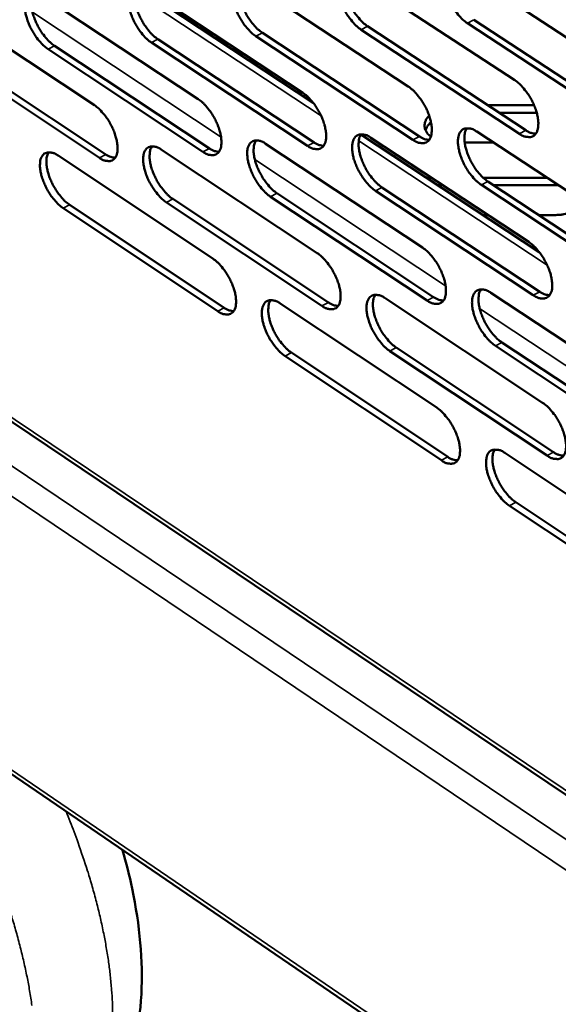
# Model space of a CAD drawing. Units: millimetres. Extents: x 72 to 6424, y 110 to 4510.
# Drawn here: x 4797 to 4859, y 3528 to 3642 of the extents above; entities that cross this region are included whole.
import ezdxf

# ---------------------------------------------------------------- set-up
doc = ezdxf.new("R2010")
doc.units = ezdxf.units.MM
doc.header["$LTSCALE"] = 22
doc.layers.add('Visible (ISO)', color=7, linetype='Continuous', lineweight=50)
doc.layers.add('Visible Narrow (ISO)', color=7, linetype='Continuous', lineweight=35)

msp = doc.modelspace()

# ---------------------------------------------------------------- linework, layer by layer
at = {"layer": 'Visible (ISO)'}
for p, q in [((4647.33, 3695.69), (5242.17, 3295.55)), ((5795.27, 2874.27), (4650.19, 3654.41)), ((4836.01, 3646.79), (4854.25, 3634.82)), ((4848.26, 3647.57), (4866.62, 3635.55)), ((4831.03, 3632.22), (4810.74, 3645.61)), ((4823.88, 3646.01), (4841.99, 3634.09)), ((4799.91, 3644.48), (4817.78, 3632.65)), ((4811.84, 3645.24), (4829.83, 3633.37)), ((4788.07, 3643.72), (4805.83, 3631.94)), ((4837.31, 3641.03), (4855.53, 3629.05)), ((4867.14, 3629.35), (4848.8, 3641.38)), ((4849.54, 3641.78), (4867.89, 3629.76)), ((4842.53, 3627.95), (4824.43, 3639.88)), ((4825.18, 3640.28), (4843.28, 3628.34)), ((4854.79, 3628.65), (4836.56, 3640.63)), ((4801.22, 3638.79), (4819.08, 3626.96)), ((4830.39, 3627.25), (4812.41, 3639.14)), ((4813.15, 3639.53), (4831.13, 3627.65)), ((4806.4, 3625.88), (4788.66, 3637.67)), ((4789.4, 3638.06), (4807.13, 3626.27)), ((4818.34, 3626.56), (4800.49, 3638.4)), ((4851.15, 3631.93), (4856.48, 3631.93)), ((4856.79, 3631.05), (4852.48, 3631.05)), ((4844.63, 3629.87), (4844.35, 3629.72)), ((4857.07, 3615.03), (4836.54, 3628.58)), ((4849.88, 3628.89), (4868.2, 3616.84)), ((4825.56, 3627.5), (4843.63, 3615.54)), ((4837.67, 3628.19), (4855.86, 3616.19)), ((4851.78, 3627.65), (4848.48, 3627.65)), ((4801.65, 3626.13), (4819.48, 3614.27)), ((4813.56, 3626.81), (4831.5, 3614.9)), ((4844.1, 3623.59), (4844.65, 3623.59)), ((4845.97, 3622.72), (4845.43, 3622.72)), ((4868.72, 3610.68), (4850.42, 3622.75)), ((4850.6, 3623.59), (4857.94, 3623.59)), ((4851.16, 3623.15), (4869.46, 3611.08)), ((4859.27, 3622.72), (4851.81, 3622.72)), ((4826.86, 3621.8), (4844.91, 3609.84)), ((4856.39, 3610.06), (4838.22, 3622.07)), ((4838.96, 3622.47), (4857.13, 3610.46)), ((4802.97, 3620.48), (4820.77, 3608.61)), ((4832.05, 3608.82), (4814.12, 3620.74)), ((4814.86, 3621.14), (4832.79, 3609.22)), ((4844.17, 3609.44), (4826.12, 3621.4)), ((4820.04, 3608.21), (4802.23, 3620.08)), ((4851.17, 3619.29), (4850.62, 3619.29)), ((4858.8, 3619.29), (4857.02, 3619.29)), ((4851.5, 3610.33), (4869.77, 3598.25)), ((4839.32, 3609.71), (4857.46, 3597.68)), ((4827.24, 3609.1), (4845.26, 3597.11)), ((4852.77, 3604.62), (4871.02, 3592.53)), ((4828.53, 3603.44), (4846.53, 3591.44)), ((4857.99, 3591.58), (4839.86, 3603.63)), ((4840.6, 3604.03), (4858.73, 3591.98)), ((4870.28, 3592.12), (4852.04, 3604.22)), ((4845.8, 3591.04), (4827.8, 3603.04)), ((4853.11, 3591.89), (4871.33, 3579.76)), ((4871.84, 3573.68), (4853.64, 3585.81)), ((4854.38, 3586.22), (4872.58, 3574.09))]:
    msp.add_line(p, q, dxfattribs=at)
at = {"layer": 'Visible (ISO)', "flags": 128}
for points in [[(4848.8, 3641.38, -0.022159), (4848.28, 3641.78, -0.040211), (4848.03, 3642.03, -0.007165), (4847.48, 3642.68, -0.021283), (4847.31, 3642.91, -0.018252), (4846.99, 3643.42, -0.018526), (4846.71, 3643.95, -0.020034), (4846.49, 3644.47, -0.01856), (4846.29, 3645.04, -0.025335), (4846.17, 3645.51, -0.021741), (4846.09, 3646.07, -0.036849), (4846.07, 3646.48, -0.032083), (4846.12, 3646.95, -0.058457), (4846.22, 3647.29, -0.059133), (4846.39, 3647.59, -0.081889), (4846.61, 3647.79, -0.083352), (4846.87, 3647.92, -0.070304), (4847.08, 3647.94, -0.032809), (4847.52, 3647.91, -0.073423), (4847.87, 3647.81, -0.059554), (4848.26, 3647.57)], [(4836.56, 3640.63, -0.022091), (4836.05, 3641.02, -0.040121), (4835.8, 3641.27, -0.007127), (4835.26, 3641.92, -0.021214), (4835.09, 3642.15, -0.018167), (4834.77, 3642.66, -0.018448), (4834.49, 3643.18, -0.019937), (4834.27, 3643.7, -0.018469), (4834.07, 3644.27, -0.025218), (4833.95, 3644.74, -0.021621), (4833.87, 3645.3, -0.036716), (4833.85, 3645.7, -0.031916), (4833.9, 3646.17, -0.058404), (4834, 3646.5, -0.059096), (4834.17, 3646.8, -0.082166), (4834.38, 3647.01, -0.083703), (4834.64, 3647.13, -0.070648), (4834.84, 3647.16, -0.032938), (4835.28, 3647.13, -0.07355), (4835.63, 3647.02, -0.059743), (4836.01, 3646.79)], [(4834.89, 3647.17, 0.038517), (4834.7, 3646.77, 0.068245), (4834.64, 3646.53, 0.019328), (4834.6, 3645.96, 0.035747), (4834.61, 3645.66, 0.02129), (4834.7, 3645.1, 0.024753), (4834.82, 3644.63, 0.01831), (4835.02, 3644.07, 0.019701), (4835.25, 3643.56, 0.018342), (4835.52, 3643.04, 0.018033), (4835.84, 3642.53, 0.021107), (4836.01, 3642.31, 0.007047), (4836.55, 3641.66, 0.039929), (4836.8, 3641.42, 0.021968), (4837.31, 3641.03)], [(4812.41, 3639.14, -0.021955), (4811.91, 3639.53, -0.039942), (4811.66, 3639.77, -0.007051), (4811.12, 3640.42, -0.021077), (4810.95, 3640.65, -0.018001), (4810.64, 3641.15, -0.018294), (4810.36, 3641.67, -0.019746), (4810.14, 3642.18, -0.01829), (4809.94, 3642.74, -0.024985), (4809.82, 3643.21, -0.021386), (4809.74, 3643.76, -0.036453), (4809.72, 3644.17, -0.031586), (4809.77, 3644.63, -0.058294), (4809.86, 3644.96, -0.059017), (4810.03, 3645.26, -0.082712), (4810.23, 3645.46, -0.084402), (4810.49, 3645.59, -0.071337), (4810.69, 3645.61, -0.033194), (4811.12, 3645.58, -0.073801), (4811.46, 3645.48, -0.060119), (4811.84, 3645.24)], [(4810.74, 3645.62, 0.038246), (4810.56, 3645.23, 0.067956), (4810.5, 3644.99, 0.019131), (4810.47, 3644.42, 0.035473), (4810.48, 3644.12, 0.021056), (4810.57, 3643.57, 0.024518), (4810.69, 3643.1, 0.018131), (4810.89, 3642.54, 0.019509), (4811.11, 3642.04, 0.018189), (4811.39, 3641.53, 0.017867), (4811.7, 3641.03, 0.020971), (4811.87, 3640.8, 0.006972), (4812.4, 3640.16, 0.039749), (4812.65, 3639.92, 0.021832), (4813.15, 3639.53)], [(4824.43, 3639.88, -0.022022), (4823.93, 3640.27, -0.040032), (4823.68, 3640.52, -0.007089), (4823.14, 3641.17, -0.021145), (4822.97, 3641.4, -0.018084), (4822.65, 3641.9, -0.018371), (4822.37, 3642.42, -0.019841), (4822.15, 3642.93, -0.018379), (4821.96, 3643.5, -0.025101), (4821.84, 3643.97, -0.021503), (4821.75, 3644.53, -0.036584), (4821.74, 3644.93, -0.031751), (4821.78, 3645.4, -0.05835), (4821.88, 3645.73, -0.059057), (4822.04, 3646.03, -0.08244), (4822.25, 3646.23, -0.084052), (4822.51, 3646.36, -0.070992), (4822.71, 3646.38, -0.033066), (4823.15, 3646.35, -0.073676), (4823.49, 3646.25, -0.059931), (4823.88, 3646.01)], [(4822.77, 3646.4, 0.038382), (4822.57, 3646, 0.068102), (4822.52, 3645.76, 0.01923), (4822.48, 3645.19, 0.03561), (4822.5, 3644.88, 0.021172), (4822.59, 3644.33, 0.024635), (4822.71, 3643.86, 0.01822), (4822.9, 3643.3, 0.019604), (4823.13, 3642.79, 0.018265), (4823.4, 3642.28, 0.01795), (4823.72, 3641.78, 0.021039), (4823.89, 3641.55, 0.007009), (4824.42, 3640.91, 0.039839), (4824.67, 3640.66, 0.0219), (4825.18, 3640.28)], [(4800.49, 3638.4, -0.021887), (4799.99, 3638.79, -0.039853), (4799.74, 3639.03, -0.007014), (4799.2, 3639.68, -0.02101), (4799.04, 3639.9, -0.017919), (4798.72, 3640.41, -0.018219), (4798.45, 3640.92, -0.019651), (4798.23, 3641.43, -0.018202), (4798.03, 3641.99, -0.02487), (4797.91, 3642.46, -0.02127), (4797.82, 3643.01, -0.036322), (4797.81, 3643.41, -0.031422), (4797.85, 3643.87, -0.058237), (4797.94, 3644.2, -0.058974), (4798.11, 3644.5, -0.082982), (4798.31, 3644.7, -0.08475), (4798.57, 3644.82, -0.071682), (4798.76, 3644.85, -0.03332), (4799.19, 3644.82, -0.073926), (4799.53, 3644.71, -0.060306), (4799.91, 3644.48)], [(4798.82, 3644.86, 0.03811), (4798.64, 3644.47, 0.067808), (4798.58, 3644.23, 0.019031), (4798.55, 3643.66, 0.035336), (4798.57, 3643.36, 0.02094), (4798.66, 3642.81, 0.024401), (4798.78, 3642.35, 0.018043), (4798.98, 3641.79, 0.019414), (4799.2, 3641.29, 0.018113), (4799.47, 3640.78, 0.017784), (4799.78, 3640.28, 0.020903), (4799.95, 3640.06, 0.006934), (4800.48, 3639.42, 0.039659), (4800.73, 3639.18, 0.021764), (4801.22, 3638.79)], [(4841.99, 3634.09, -0.022068), (4842.5, 3633.7, -0.040074), (4842.75, 3633.45, -0.007117), (4843.3, 3632.79, -0.021194), (4843.47, 3632.56, -0.018194), (4843.79, 3632.05, -0.018457), (4844.07, 3631.53, -0.019999), (4844.29, 3631.02, -0.018509), (4844.49, 3630.45, -0.025345), (4844.6, 3629.98, -0.021725), (4844.69, 3629.42, -0.036972), (4844.7, 3629.01, -0.032212), (4844.65, 3628.55, -0.058825), (4844.55, 3628.21, -0.059689), (4844.38, 3627.92, -0.082347), (4844.17, 3627.71, -0.083796), (4843.91, 3627.59, -0.070106), (4843.7, 3627.57, -0.032629), (4843.27, 3627.6, -0.073026), (4842.92, 3627.71, -0.059272), (4842.53, 3627.95)], [(4854.25, 3634.82, -0.022136), (4854.77, 3634.42, -0.040163), (4855.02, 3634.17, -0.007155), (4855.57, 3633.52, -0.021263), (4855.74, 3633.29, -0.018279), (4856.06, 3632.77, -0.018535), (4856.34, 3632.25, -0.020096), (4856.56, 3631.73, -0.018601), (4856.76, 3631.16, -0.025463), (4856.88, 3630.69, -0.021846), (4856.96, 3630.13, -0.037106), (4856.97, 3629.72, -0.032381), (4856.92, 3629.25, -0.058877), (4856.82, 3628.92, -0.059724), (4856.65, 3628.62, -0.082066), (4856.44, 3628.41, -0.083444), (4856.17, 3628.29, -0.069764), (4855.97, 3628.27, -0.032501), (4855.53, 3628.3, -0.072901), (4855.17, 3628.41, -0.059085), (4854.79, 3628.65)], [(4829.83, 3633.37, -0.022), (4830.34, 3632.98, -0.039984), (4830.59, 3632.73, -0.00708), (4831.13, 3632.08, -0.021126), (4831.3, 3631.85, -0.01811), (4831.62, 3631.34, -0.01838), (4831.9, 3630.82, -0.019902), (4832.12, 3630.31, -0.018419), (4832.32, 3629.74, -0.025227), (4832.43, 3629.27, -0.021605), (4832.52, 3628.72, -0.036839), (4832.53, 3628.31, -0.032044), (4832.49, 3627.85, -0.058771), (4832.39, 3627.52, -0.059652), (4832.22, 3627.22, -0.082626), (4832.01, 3627.02, -0.084148), (4831.75, 3626.9, -0.070448), (4831.55, 3626.87, -0.032756), (4831.12, 3626.91, -0.07315), (4830.77, 3627.01, -0.059458), (4830.39, 3627.25)], [(4805.83, 3631.94, -0.021865), (4806.33, 3631.55, -0.039806), (4806.57, 3631.31, -0.007005), (4807.11, 3630.66, -0.020991), (4807.28, 3630.44, -0.017945), (4807.59, 3629.93, -0.018227), (4807.87, 3629.41, -0.019711), (4808.09, 3628.91, -0.018241), (4808.28, 3628.34, -0.024994), (4808.4, 3627.88, -0.02137), (4808.49, 3627.33, -0.036573), (4808.5, 3626.93, -0.031711), (4808.46, 3626.47, -0.058658), (4808.37, 3626.14, -0.059572), (4808.2, 3625.85, -0.083176), (4808, 3625.65, -0.08485), (4807.74, 3625.53, -0.071135), (4807.54, 3625.5, -0.033009), (4807.12, 3625.54, -0.073398), (4806.77, 3625.64, -0.05983), (4806.4, 3625.88)], [(4817.78, 3632.65, -0.021932), (4818.28, 3632.26, -0.039895), (4818.53, 3632.01, -0.007042), (4819.07, 3631.37, -0.021058), (4819.24, 3631.14, -0.018027), (4819.55, 3630.63, -0.018303), (4819.83, 3630.11, -0.019806), (4820.05, 3629.61, -0.01833), (4820.25, 3629.04, -0.02511), (4820.37, 3628.57, -0.021487), (4820.45, 3628.02, -0.036706), (4820.47, 3627.62, -0.031877), (4820.42, 3627.16, -0.058715), (4820.33, 3626.83, -0.059613), (4820.16, 3626.53, -0.082902), (4819.95, 3626.33, -0.084499), (4819.69, 3626.21, -0.070791), (4819.49, 3626.19, -0.032883), (4819.07, 3626.22, -0.073274), (4818.72, 3626.33, -0.059644), (4818.34, 3626.56)], [(4844.6, 3628.33, -0.058818), (4844.26, 3628.6, -0.07766), (4844.08, 3628.86, -0.032511), (4843.91, 3629.25, -0.063676), (4843.86, 3629.47, -0.063369), (4843.87, 3629.69, -0.032247), (4843.97, 3630.11, -0.077146), (4844.11, 3630.4, -0.058449), (4844.4, 3630.72)], [(4844.6, 3629.97, 0.038976), (4844.39, 3629.76, 0.038976), (4844.2, 3629.52, 0.034359), (4844.07, 3629.28, 0.034359), (4843.98, 3629.03)], [(4838.22, 3622.07, -0.021971), (4837.71, 3622.47, -0.039916), (4837.46, 3622.71, -0.007056), (4836.92, 3623.37, -0.0211), (4836.75, 3623.59, -0.018121), (4836.43, 3624.1, -0.018379), (4836.15, 3624.62, -0.019928), (4835.93, 3625.13, -0.018434), (4835.73, 3625.7, -0.025268), (4835.62, 3626.17, -0.021634), (4835.53, 3626.73, -0.03689), (4835.52, 3627.13, -0.032087), (4835.57, 3627.59, -0.058796), (4835.66, 3627.93, -0.05963), (4835.83, 3628.22, -0.082536), (4836.04, 3628.42, -0.08398), (4836.31, 3628.55, -0.070351), (4836.51, 3628.57, -0.032701), (4836.94, 3628.54, -0.073128), (4837.29, 3628.43, -0.059411), (4837.67, 3628.19)], [(4836.55, 3628.58, 0.03837), (4836.35, 3628.19, 0.068048), (4836.3, 3627.94, 0.019204), (4836.26, 3627.38, 0.035612), (4836.28, 3627.07, 0.021197), (4836.37, 3626.52, 0.024654), (4836.49, 3626.06, 0.018223), (4836.69, 3625.49, 0.019616), (4836.91, 3624.99, 0.018239), (4837.19, 3624.47, 0.017943), (4837.5, 3623.97, 0.020959), (4837.67, 3623.75, 0.006951), (4838.21, 3623.11, 0.039661), (4838.46, 3622.86, 0.021809), (4838.96, 3622.47)], [(4850.42, 3622.75, -0.022039), (4849.91, 3623.14, -0.040005), (4849.66, 3623.39, -0.007094), (4849.11, 3624.04, -0.021168), (4848.94, 3624.27, -0.018205), (4848.62, 3624.78, -0.018457), (4848.34, 3625.31, -0.020025), (4848.12, 3625.82, -0.018524), (4847.92, 3626.39, -0.025386), (4847.81, 3626.86, -0.021754), (4847.72, 3627.42, -0.037023), (4847.71, 3627.83, -0.032256), (4847.76, 3628.29, -0.05885), (4847.86, 3628.62, -0.059667), (4848.03, 3628.92, -0.082257), (4848.24, 3629.13, -0.083628), (4848.51, 3629.25, -0.070008), (4848.71, 3629.27, -0.032574), (4849.15, 3629.24, -0.073003), (4849.5, 3629.13, -0.059224), (4849.88, 3628.89)], [(4848.74, 3629.28, 0.038504), (4848.55, 3628.89, 0.06819), (4848.49, 3628.64, 0.019302), (4848.45, 3628.08, 0.035748), (4848.47, 3627.77, 0.021314), (4848.56, 3627.21, 0.024772), (4848.68, 3626.75, 0.018313), (4848.88, 3626.18, 0.019712), (4849.1, 3625.67, 0.018315), (4849.38, 3625.16, 0.018027), (4849.7, 3624.65, 0.021027), (4849.86, 3624.43, 0.006988), (4850.41, 3623.78, 0.03975), (4850.66, 3623.54, 0.021877), (4851.16, 3623.15)], [(4855.53, 3629.05, 0.042266), (4855.82, 3628.87, 0.042266), (4856.13, 3628.74, 0.034672), (4856.4, 3628.68, 0.034672), (4856.68, 3628.66)], [(4826.12, 3621.4, -0.021904), (4825.62, 3621.8, -0.039827), (4825.37, 3622.04, -0.007019), (4824.83, 3622.69, -0.021032), (4824.66, 3622.92, -0.018038), (4824.34, 3623.42, -0.018303), (4824.07, 3623.94, -0.019832), (4823.85, 3624.45, -0.018344), (4823.65, 3625.02, -0.02515), (4823.53, 3625.48, -0.021516), (4823.45, 3626.04, -0.036757), (4823.43, 3626.44, -0.03192), (4823.48, 3626.9, -0.058741), (4823.57, 3627.23, -0.059592), (4823.74, 3627.53, -0.082813), (4823.95, 3627.73, -0.084331), (4824.21, 3627.85, -0.070694), (4824.41, 3627.87, -0.032828), (4824.84, 3627.84, -0.073252), (4825.19, 3627.74, -0.059598), (4825.56, 3627.5)], [(4824.45, 3627.89, 0.038235), (4824.26, 3627.49, 0.067904), (4824.21, 3627.25, 0.019106), (4824.17, 3626.69, 0.035476), (4824.19, 3626.38, 0.02108), (4824.28, 3625.83, 0.024537), (4824.4, 3625.37, 0.018135), (4824.6, 3624.81, 0.019521), (4824.82, 3624.31, 0.018163), (4825.1, 3623.8, 0.017861), (4825.41, 3623.3, 0.020892), (4825.58, 3623.07, 0.006914), (4826.11, 3622.43, 0.039572), (4826.36, 3622.19, 0.021742), (4826.86, 3621.8)], [(4831.13, 3627.65, 0.041763), (4831.41, 3627.47, 0.041763), (4831.71, 3627.35, 0.034243), (4831.98, 3627.29, 0.034243), (4832.25, 3627.26)], [(4843.28, 3628.34, 0.042014), (4843.56, 3628.17, 0.042014), (4843.87, 3628.04, 0.034458), (4844.14, 3627.98, 0.034458), (4844.41, 3627.95)], [(4802.23, 3620.08, -0.02177), (4801.73, 3620.47, -0.03965), (4801.49, 3620.72, -0.006945), (4800.95, 3621.36, -0.020898), (4800.79, 3621.59, -0.017874), (4800.47, 3622.09, -0.018152), (4800.2, 3622.6, -0.019643), (4799.98, 3623.11, -0.018168), (4799.78, 3623.67, -0.024919), (4799.66, 3624.13, -0.021282), (4799.58, 3624.68, -0.036492), (4799.56, 3625.08, -0.031588), (4799.6, 3625.54, -0.058626), (4799.7, 3625.86, -0.05951), (4799.86, 3626.15, -0.083359), (4800.06, 3626.36, -0.085031), (4800.32, 3626.47, -0.071381), (4800.51, 3626.5, -0.033081), (4800.94, 3626.47, -0.073499), (4801.28, 3626.36, -0.059969), (4801.65, 3626.13)], [(4800.57, 3626.51, 0.037963), (4800.39, 3626.12, 0.067609), (4800.33, 3625.88, 0.018907), (4800.3, 3625.32, 0.035203), (4800.32, 3625.02, 0.020849), (4800.41, 3624.48, 0.024305), (4800.53, 3624.02, 0.017959), (4800.73, 3623.46, 0.019332), (4800.95, 3622.96, 0.018012), (4801.22, 3622.46, 0.017697), (4801.53, 3621.96, 0.020758), (4801.7, 3621.74, 0.006841), (4802.23, 3621.11, 0.039395), (4802.47, 3620.86, 0.021609), (4802.97, 3620.48)], [(4807.13, 3626.27, 0.041259), (4807.41, 3626.1, 0.041259), (4807.71, 3625.98, 0.033816), (4807.96, 3625.91, 0.033816), (4808.23, 3625.89)], [(4814.12, 3620.74, -0.021837), (4813.62, 3621.13, -0.039738), (4813.38, 3621.38, -0.006982), (4812.84, 3622.03, -0.020965), (4812.67, 3622.25, -0.017956), (4812.36, 3622.75, -0.018227), (4812.08, 3623.27, -0.019737), (4811.86, 3623.78, -0.018255), (4811.67, 3624.34, -0.025034), (4811.55, 3624.8, -0.021398), (4811.46, 3625.36, -0.036624), (4811.44, 3625.76, -0.031754), (4811.49, 3626.22, -0.058685), (4811.58, 3626.54, -0.059552), (4811.75, 3626.84, -0.083087), (4811.96, 3627.04, -0.084681), (4812.21, 3627.16, -0.071037), (4812.41, 3627.18, -0.032955), (4812.84, 3627.15, -0.073376), (4813.18, 3627.05, -0.059783), (4813.56, 3626.81)], [(4812.46, 3627.2, 0.038099), (4812.27, 3626.8, 0.067758), (4812.22, 3626.56, 0.019007), (4812.19, 3626, 0.035339), (4812.2, 3625.7, 0.020964), (4812.29, 3625.15, 0.024421), (4812.42, 3624.69, 0.018047), (4812.61, 3624.13, 0.019426), (4812.84, 3623.63, 0.018087), (4813.11, 3623.12, 0.017779), (4813.42, 3622.63, 0.020825), (4813.59, 3622.41, 0.006878), (4814.12, 3621.77, 0.039484), (4814.36, 3621.52, 0.021675), (4814.86, 3621.14)], [(4819.08, 3626.96, 0.041511), (4819.36, 3626.79, 0.041511), (4819.66, 3626.66, 0.034029), (4819.92, 3626.6, 0.034029), (4820.19, 3626.57)], [(4862.4, 3620.66, -0.029556), (4862.02, 3620.28, -0.051782), (4861.77, 3620.1, -0.011843), (4861.17, 3619.78, -0.02845), (4860.91, 3619.66, -0.021965), (4860.66, 3619.58, -0.00726), (4859.89, 3619.38, -0.037504), (4859.48, 3619.32, -0.022711), (4858.8, 3619.29)], [(4855.86, 3616.19, -0.022016), (4856.38, 3615.79, -0.039957), (4856.63, 3615.54, -0.007084), (4857.17, 3614.89, -0.021149), (4857.35, 3614.66, -0.018232), (4857.66, 3614.15, -0.018465), (4857.94, 3613.62, -0.020087), (4858.17, 3613.11, -0.018565), (4858.36, 3612.54, -0.025514), (4858.48, 3612.07, -0.021859), (4858.56, 3611.51, -0.037282), (4858.58, 3611.11, -0.032556), (4858.53, 3610.64, -0.059273), (4858.43, 3610.31, -0.060261), (4858.25, 3610.02, -0.082428), (4858.04, 3609.82, -0.08371), (4857.77, 3609.7, -0.069464), (4857.57, 3609.67, -0.032266), (4857.13, 3609.71, -0.072483), (4856.78, 3609.82, -0.058756), (4856.39, 3610.06)], [(4831.5, 3614.9, -0.021881), (4832.01, 3614.51, -0.03978), (4832.26, 3614.26, -0.00701), (4832.8, 3613.61, -0.021013), (4832.97, 3613.38, -0.018065), (4833.28, 3612.88, -0.018311), (4833.56, 3612.36, -0.019893), (4833.78, 3611.85, -0.018384), (4833.98, 3611.28, -0.025277), (4834.1, 3610.82, -0.021618), (4834.18, 3610.27, -0.037012), (4834.19, 3609.86, -0.032216), (4834.15, 3609.4, -0.059165), (4834.05, 3609.08, -0.060189), (4833.88, 3608.78, -0.082992), (4833.67, 3608.58, -0.084417), (4833.41, 3608.46, -0.070145), (4833.21, 3608.44, -0.032519), (4832.78, 3608.48, -0.07273), (4832.43, 3608.58, -0.059126), (4832.05, 3608.82)], [(4843.63, 3615.54, -0.021949), (4844.14, 3615.15, -0.039868), (4844.39, 3614.9, -0.007047), (4844.94, 3614.25, -0.021081), (4845.1, 3614.02, -0.018148), (4845.42, 3613.51, -0.018388), (4845.7, 3612.99, -0.01999), (4845.92, 3612.48, -0.018474), (4846.12, 3611.91, -0.025395), (4846.24, 3611.44, -0.021738), (4846.32, 3610.89, -0.037147), (4846.33, 3610.48, -0.032386), (4846.28, 3610.02, -0.05922), (4846.19, 3609.69, -0.060226), (4846.02, 3609.4, -0.082711), (4845.8, 3609.2, -0.084064), (4845.54, 3609.08, -0.069804), (4845.34, 3609.05, -0.032393), (4844.9, 3609.09, -0.072607), (4844.55, 3609.2, -0.058941), (4844.17, 3609.44)], [(4819.48, 3614.27, -0.021814), (4819.98, 3613.87, -0.039692), (4820.23, 3613.63, -0.006973), (4820.77, 3612.98, -0.020946), (4820.93, 3612.75, -0.017982), (4821.25, 3612.25, -0.018235), (4821.52, 3611.73, -0.019798), (4821.74, 3611.23, -0.018295), (4821.94, 3610.66, -0.025159), (4822.06, 3610.2, -0.021499), (4822.14, 3609.65, -0.036878), (4822.16, 3609.25, -0.032048), (4822.11, 3608.79, -0.059108), (4822.02, 3608.46, -0.060151), (4821.85, 3608.17, -0.083271), (4821.64, 3607.97, -0.084769), (4821.39, 3607.86, -0.070487), (4821.19, 3607.83, -0.032645), (4820.76, 3607.87, -0.072852), (4820.41, 3607.98, -0.05931), (4820.04, 3608.21)], [(4852.04, 3604.22, -0.02192), (4851.53, 3604.62, -0.0398), (4851.27, 3604.87, -0.007024), (4850.73, 3605.52, -0.021055), (4850.56, 3605.75, -0.018159), (4850.24, 3606.26, -0.018388), (4849.97, 3606.78, -0.020016), (4849.74, 3607.29, -0.018489), (4849.55, 3607.86, -0.025436), (4849.43, 3608.33, -0.021767), (4849.35, 3608.88, -0.037198), (4849.33, 3609.29, -0.03243), (4849.38, 3609.75, -0.059245), (4849.48, 3610.08, -0.060203), (4849.65, 3610.37, -0.08262), (4849.86, 3610.57, -0.083895), (4850.13, 3610.69, -0.069708), (4850.33, 3610.72, -0.032339), (4850.77, 3610.68, -0.072584), (4851.12, 3610.57, -0.058894), (4851.5, 3610.33)], [(4850.36, 3610.73, 0.038356), (4850.17, 3610.33, 0.067993), (4850.11, 3610.09, 0.019178), (4850.08, 3609.52, 0.035613), (4850.09, 3609.22, 0.02122), (4850.18, 3608.67, 0.024673), (4850.3, 3608.21, 0.018226), (4850.5, 3607.65, 0.019627), (4850.72, 3607.14, 0.018211), (4851, 3606.63, 0.017936), (4851.32, 3606.13, 0.020878), (4851.48, 3605.9, 0.006894), (4852.02, 3605.26, 0.039483), (4852.27, 3605.01, 0.021718), (4852.77, 3604.62)], [(4857.13, 3610.46, 0.042434), (4857.42, 3610.28, 0.042434), (4857.74, 3610.15, 0.034736), (4858.01, 3610.09, 0.034736), (4858.29, 3610.06)], [(4827.8, 3603.04, -0.021786), (4827.29, 3603.43, -0.039624), (4827.04, 3603.68, -0.00695), (4826.51, 3604.33, -0.020921), (4826.34, 3604.56, -0.017993), (4826.02, 3605.06, -0.018235), (4825.75, 3605.58, -0.019824), (4825.53, 3606.08, -0.01831), (4825.33, 3606.65, -0.0252), (4825.21, 3607.11, -0.021528), (4825.13, 3607.66, -0.036929), (4825.11, 3608.06, -0.032091), (4825.16, 3608.52, -0.059134), (4825.26, 3608.85, -0.060129), (4825.42, 3609.14, -0.083182), (4825.63, 3609.34, -0.084601), (4825.89, 3609.46, -0.07039), (4826.09, 3609.48, -0.032591), (4826.52, 3609.44, -0.07283), (4826.87, 3609.34, -0.059264), (4827.24, 3609.1)], [(4826.13, 3609.49, 0.038087), (4825.94, 3609.1, 0.067706), (4825.89, 3608.86, 0.018982), (4825.86, 3608.3, 0.035341), (4825.87, 3608, 0.020988), (4825.96, 3607.45, 0.02444), (4826.08, 3606.99, 0.018049), (4826.28, 3606.44, 0.019437), (4826.5, 3605.93, 0.01806), (4826.78, 3605.43, 0.017772), (4827.09, 3604.93, 0.020746), (4827.26, 3604.71, 0.006821), (4827.79, 3604.07, 0.039308), (4828.04, 3603.83, 0.021586), (4828.53, 3603.44)], [(4832.79, 3609.22, 0.041927), (4833.07, 3609.05, 0.041927), (4833.38, 3608.92, 0.034306), (4833.64, 3608.86, 0.034306), (4833.92, 3608.83)], [(4839.86, 3603.63, -0.021853), (4839.36, 3604.02, -0.039712), (4839.11, 3604.27, -0.006987), (4838.57, 3604.92, -0.020987), (4838.4, 3605.15, -0.018076), (4838.08, 3605.66, -0.018311), (4837.81, 3606.18, -0.01992), (4837.58, 3606.68, -0.018399), (4837.39, 3607.25, -0.025317), (4837.27, 3607.72, -0.021647), (4837.19, 3608.27, -0.037064), (4837.17, 3608.67, -0.03226), (4837.22, 3609.13, -0.05919), (4837.32, 3609.46, -0.060167), (4837.49, 3609.75, -0.082902), (4837.7, 3609.95, -0.084248), (4837.96, 3610.07, -0.070049), (4838.16, 3610.1, -0.032465), (4838.59, 3610.06, -0.072707), (4838.94, 3609.95, -0.059079), (4839.32, 3609.71)], [(4838.19, 3610.11, 0.038222), (4838, 3609.71, 0.06785), (4837.95, 3609.47, 0.01908), (4837.91, 3608.91, 0.035477), (4837.93, 3608.61, 0.021103), (4838.02, 3608.06, 0.024556), (4838.14, 3607.6, 0.018137), (4838.34, 3607.04, 0.019531), (4838.56, 3606.53, 0.018136), (4838.84, 3606.02, 0.017854), (4839.15, 3605.52, 0.020812), (4839.32, 3605.3, 0.006857), (4839.85, 3604.66, 0.039396), (4840.1, 3604.42, 0.021652), (4840.6, 3604.03)], [(4844.91, 3609.84, 0.042181), (4845.2, 3609.66, 0.042181), (4845.51, 3609.53, 0.034521), (4845.78, 3609.47, 0.034521), (4846.05, 3609.44)], [(4820.77, 3608.61, 0.041674), (4821.05, 3608.44, 0.041674), (4821.36, 3608.31, 0.034091), (4821.62, 3608.25, 0.034091), (4821.88, 3608.22)], [(4845.26, 3597.11, -0.02183), (4845.77, 3596.71, -0.039665), (4846.02, 3596.46, -0.006978), (4846.56, 3595.81, -0.020968), (4846.73, 3595.59, -0.018102), (4847.05, 3595.08, -0.01832), (4847.32, 3594.56, -0.019981), (4847.54, 3594.05, -0.018439), (4847.74, 3593.48, -0.025445), (4847.86, 3593.02, -0.021751), (4847.94, 3592.47, -0.037322), (4847.95, 3592.07, -0.032561), (4847.91, 3591.61, -0.059615), (4847.81, 3591.28, -0.060765), (4847.64, 3590.99, -0.083071), (4847.43, 3590.79, -0.084323), (4847.16, 3590.68, -0.069498), (4846.96, 3590.65, -0.032158), (4846.53, 3590.69, -0.07219), (4846.18, 3590.8, -0.05861), (4845.8, 3591.04)], [(4857.46, 3597.68, -0.021897), (4857.97, 3597.28, -0.039753), (4858.23, 3597.03, -0.007015), (4858.77, 3596.37, -0.021035), (4858.94, 3596.15, -0.018186), (4859.26, 3595.64, -0.018396), (4859.54, 3595.11, -0.020078), (4859.76, 3594.6, -0.01853), (4859.95, 3594.03, -0.025564), (4860.07, 3593.57, -0.021872), (4860.15, 3593.01, -0.037458), (4860.17, 3592.61, -0.032733), (4860.12, 3592.15, -0.05967), (4860.02, 3591.82, -0.060799), (4859.84, 3591.53, -0.082785), (4859.63, 3591.33, -0.083967), (4859.37, 3591.21, -0.069158), (4859.16, 3591.19, -0.032032), (4858.73, 3591.23, -0.072068), (4858.37, 3591.34, -0.058427), (4857.99, 3591.58)], [(4853.64, 3585.81, -0.021802), (4853.13, 3586.21, -0.039597), (4852.88, 3586.46, -0.006955), (4852.34, 3587.11, -0.020942), (4852.17, 3587.34, -0.018113), (4851.85, 3587.84, -0.018319), (4851.58, 3588.37, -0.020007), (4851.36, 3588.87, -0.018454), (4851.16, 3589.44, -0.025486), (4851.04, 3589.9, -0.02178), (4850.96, 3590.46, -0.037374), (4850.95, 3590.86, -0.032605), (4851, 3591.32, -0.059641), (4851.09, 3591.65, -0.060742), (4851.26, 3591.94, -0.08298), (4851.48, 3592.13, -0.084154), (4851.74, 3592.25, -0.069402), (4851.94, 3592.27, -0.032104), (4852.38, 3592.23, -0.072168), (4852.73, 3592.13, -0.058564), (4853.11, 3591.89)], [(4851.96, 3592.28, 0.038207), (4851.78, 3591.89, 0.067795), (4851.72, 3591.65, 0.019053), (4851.69, 3591.09, 0.035477), (4851.7, 3590.79, 0.021126), (4851.8, 3590.24, 0.024573), (4851.92, 3589.78, 0.018139), (4852.11, 3589.22, 0.019541), (4852.34, 3588.72, 0.018108), (4852.61, 3588.21, 0.017846), (4852.93, 3587.71, 0.020732), (4853.09, 3587.49, 0.0068), (4853.63, 3586.85, 0.039219), (4853.88, 3586.6, 0.021561), (4854.38, 3586.22)], [(4846.53, 3591.44, 0.042342), (4846.82, 3591.26, 0.042342), (4847.13, 3591.14, 0.03458), (4847.4, 3591.07, 0.03458), (4847.68, 3591.04)], [(4858.73, 3591.98, 0.042597), (4859.02, 3591.8, 0.042597), (4859.33, 3591.67, 0.034796), (4859.61, 3591.61, 0.034796), (4859.88, 3591.58)]]:
    msp.add_lwpolyline(points, format="xyb", dxfattribs=at)
at = {"layer": 'Visible (ISO)'}
msp.add_open_spline([(4809.07, 3546.16), (4809.5, 3544.67), (4809.87, 3543.19), (4811.06, 3537.5), (4811.45, 3533.38), (4811.02, 3525.52), (4810.11, 3521.68), (4807.51, 3516.91), (4806.55, 3515.56), (4804.22, 3513.12), (4802.83, 3512.04), (4801.32, 3511.2)], degree=3, knots=[9.39864, 9.39864, 9.39864, 9.39864, 9.946832, 9.946832, 11.541695, 11.541695, 13.235298, 13.235298, 13.968755, 13.968755, 14.734737, 14.734737, 14.734737, 14.734737], dxfattribs=at)
at = {"layer": 'Visible Narrow (ISO)'}
for p, q in [((5241.4, 3296.6), (4647.25, 3696.21)), ((4646.48, 3691.34), (5244.26, 3288.58)), ((5798.98, 2910.6), (4645.08, 3688.91)), ((4649.75, 3655.21), (5795.02, 2875.06)), ((4831.95, 3630.71), (4810.48, 3644.88)), ((4798.69, 3642.66), (4820.42, 3628.27)), ((4836.56, 3640.63), (4837.31, 3641.03)), ((4848.8, 3641.38), (4849.54, 3641.78)), ((4824.43, 3639.88), (4825.18, 3640.28)), ((4800.49, 3638.4), (4801.22, 3638.79)), ((4812.41, 3639.14), (4813.15, 3639.53)), ((4854.79, 3628.65), (4855.53, 3629.05)), ((4830.39, 3627.25), (4831.13, 3627.65)), ((4857.99, 3613.51), (4836.28, 3627.85)), ((4842.53, 3627.95), (4843.28, 3628.34)), ((4806.4, 3625.88), (4807.13, 3626.27)), ((4818.34, 3626.56), (4819.08, 3626.96)), ((4824.31, 3625.69), (4846.29, 3611.14)), ((4850.42, 3622.75), (4851.16, 3623.15)), ((4826.12, 3621.4), (4826.86, 3621.8)), ((4838.22, 3622.07), (4838.96, 3622.47)), ((4802.23, 3620.08), (4802.97, 3620.48)), ((4802.68, 3620.69), (4821.06, 3608.44)), ((4814.12, 3620.74), (4814.86, 3621.14)), ((4856.39, 3610.06), (4857.13, 3610.46)), ((4832.05, 3608.82), (4832.79, 3609.22)), ((4844.17, 3609.44), (4844.91, 3609.84)), ((4820.04, 3608.21), (4820.77, 3608.61)), ((4850.21, 3608.54), (4872.44, 3593.81)), ((4852.04, 3604.22), (4852.77, 3604.62)), ((4827.8, 3603.04), (4828.53, 3603.44)), ((4828.24, 3603.66), (4846.83, 3591.27)), ((4839.86, 3603.63), (4840.6, 3604.03)), ((4845.8, 3591.04), (4846.53, 3591.44)), ((4857.99, 3591.58), (4858.73, 3591.98)), ((4854.08, 3586.43), (4872.87, 3573.91)), ((4853.64, 3585.81), (4854.38, 3586.22))]:
    msp.add_line(p, q, dxfattribs=at)
at = {"layer": 'Visible Narrow (ISO)', "flags": 128}
for points in [[(4798.63, 3528.27, 0.00694), (4798.37, 3529.96, 0.00727), (4798.07, 3531.56, 0.00639), (4797.7, 3533.3, 0.00665), (4797.29, 3534.97, 0.005961), (4796.82, 3536.75, 0.006163), (4796.31, 3538.46, 0.005632), (4795.74, 3540.26, 0.005786), (4795.14, 3542, 0.00539), (4794.46, 3543.81, 0.005502), (4793.77, 3545.58, 0.005222), (4793.01, 3547.38, 0.005298), (4792.22, 3549.15, 0.005121), (4791.37, 3550.94, 0.005164), (4790.5, 3552.7, 0.005084), (4789.58, 3554.46, 0.005095), (4788.63, 3556.2, 0.005109), (4788.49, 3556.45, 0.000406), (4786.62, 3559.61, 0.009879), (4785.92, 3560.75, 0.005124), (4784.49, 3562.91)], [(4802.58, 3550.59, -0.005682), (4803.5, 3548.26, -0.010734), (4803.95, 3547.01, -0.000496), (4805.05, 3543.74, -0.005659), (4805.14, 3543.45, -0.006188), (4805.64, 3541.74, -0.005986), (4806.12, 3539.96, -0.006674), (4806.53, 3538.29, -0.006414), (4806.9, 3536.54, -0.007293), (4807.2, 3534.93, -0.006964), (4807.47, 3533.24, -0.008075), (4807.66, 3531.7, -0.007661), (4807.81, 3530.07, -0.009058), (4807.9, 3528.61, -0.008542), (4807.94, 3527.06, -0.010286)]]:
    msp.add_lwpolyline(points, format="xyb", dxfattribs=at)

doc.saveas('drawing.dxf')
